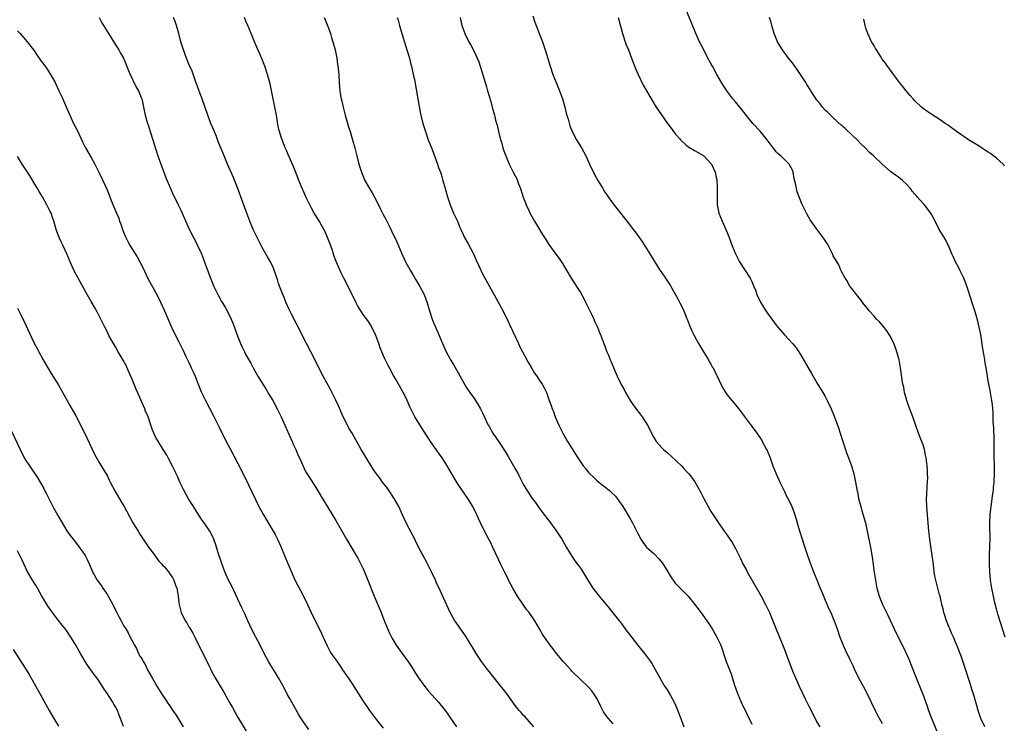
# Model space of a CAD drawing. Units: inches. Extents: x 2626328 to 2628000, y 1446000 to 1449000.
# Drawn here: x 2627034 to 2627275, y 1446538 to 1446710 of the extents above; entities that cross this region are included whole.
import ezdxf

# ---------------------------------------------------------------- set-up
doc = ezdxf.new("R2010")
doc.units = ezdxf.units.IN
doc.header["$MEASUREMENT"] = 0
doc.layers.add('LD26251446_10ft', color=80, linetype='Continuous')

msp = doc.modelspace()

# ---------------------------------------------------------------- linework, layer by layer
at = {"layer": 'LD26251446_10ft'}
for points, elevation in [([(2627053, 1446710.94), (2627053.67, 1446709.67), (2627054.05, 1446709), (2627055.29, 1446707), (2627057, 1446704.3), (2627057.81, 1446703), (2627058.23, 1446702.23), (2627058.95, 1446701), (2627059.56, 1446699.56), (2627060.13, 1446698.13), (2627060.62, 1446697), (2627062, 1446694), (2627062.62, 1446693), (2627063, 1446692.12), (2627063.31, 1446691.31), (2627063.44, 1446691), (2627063.88, 1446689), (2627064.26, 1446687), (2627064.86, 1446685), (2627065, 1446684.62), (2627065.54, 1446683), (2627066.18, 1446681), (2627066.83, 1446678.84), (2627067.32, 1446677.32), (2627068.12, 1446675), (2627068.75, 1446673.25), (2627069.44, 1446671.44), (2627070.49, 1446669), (2627071, 1446667.87), (2627071.41, 1446667), (2627071.94, 1446665.94), (2627072.37, 1446665), (2627073, 1446663.69), (2627075.08, 1446659.08), (2627076.1, 1446657), (2627076.43, 1446656.43), (2627077.08, 1446655.08), (2627078.07, 1446653), (2627078.35, 1446652.35), (2627079, 1446650.52), (2627080.3, 1446647), (2627081.1, 1446645), (2627082.08, 1446643), (2627083, 1446641.32), (2627083.88, 1446639.88), (2627084.37, 1446639), (2627085.38, 1446637), (2627085.87, 1446635.87), (2627087, 1446632.66), (2627087.67, 1446631), (2627088.08, 1446630.08), (2627088.6, 1446629), (2627089, 1446628.22), (2627089.67, 1446627), (2627090.16, 1446626.16), (2627090.77, 1446625), (2627091.88, 1446623), (2627093.11, 1446621), (2627093.86, 1446619.86), (2627094.61, 1446618.61), (2627095.54, 1446617), (2627096.63, 1446615), (2627097.63, 1446613), (2627098.54, 1446611), (2627099.89, 1446607.89), (2627100.29, 1446607), (2627100.49, 1446606.49), (2627101.19, 1446605), (2627101.72, 1446603.72), (2627102.08, 1446603), (2627103.62, 1446599.62), (2627104.37, 1446598.37), (2627105, 1446597.45), (2627106.55, 1446595), (2627107.46, 1446593.46), (2627109, 1446590.97), (2627111, 1446587.56), (2627113.63, 1446583), (2627116.05, 1446579), (2627116.39, 1446578.39), (2627117.08, 1446577.08), (2627117.71, 1446575.71), (2627118.02, 1446575), (2627118.86, 1446573), (2627120.43, 1446569), (2627122.12, 1446565), (2627123, 1446562.85), (2627123.52, 1446561.52), (2627124.14, 1446560.14), (2627124.69, 1446559), (2627125, 1446558.42), (2627125.84, 1446557), (2627127.27, 1446555), (2627128.84, 1446552.84), (2627129.63, 1446551.63), (2627130.39, 1446550.39), (2627131.31, 1446549), (2627132.87, 1446546.87), (2627133.77, 1446545.77), (2627136.18, 1446543), (2627137.82, 1446541), (2627138.32, 1446540.32), (2627139.15, 1446539.15), (2627140.58, 1446537)], 10330), ([(2627159.55, 1446537), (2627157.42, 1446539.42), (2627157, 1446539.83), (2627156.47, 1446540.47), (2627156.01, 1446541), (2627155, 1446542.26), (2627153.06, 1446545), (2627152.17, 1446546.17), (2627149.85, 1446549), (2627148.26, 1446551), (2627147.73, 1446551.73), (2627146.78, 1446553), (2627145.45, 1446555), (2627144.53, 1446556.53), (2627144.23, 1446557), (2627143, 1446559.03), (2627140.54, 1446562.54), (2627140.24, 1446563), (2627139.06, 1446565), (2627137, 1446569.52), (2627136.34, 1446571), (2627135.91, 1446571.91), (2627135.44, 1446573), (2627134.49, 1446575), (2627133.31, 1446577.31), (2627131.25, 1446581.25), (2627130.57, 1446582.57), (2627130.36, 1446583), (2627129.88, 1446583.88), (2627129, 1446585.61), (2627128.31, 1446587), (2627127.41, 1446589), (2627126.47, 1446591), (2627125.34, 1446593), (2627124.4, 1446594.4), (2627123.58, 1446595.58), (2627122.49, 1446597), (2627121.87, 1446597.87), (2627120.98, 1446599), (2627120.2, 1446600.2), (2627119.66, 1446601), (2627117.2, 1446605), (2627115, 1446608.99), (2627114.25, 1446610.25), (2627113.85, 1446611), (2627112.86, 1446613), (2627111.68, 1446615.68), (2627111, 1446617.12), (2627109.69, 1446619.69), (2627107.96, 1446623), (2627104.93, 1446629), (2627103.87, 1446631), (2627101.53, 1446635.53), (2627100.19, 1446638.19), (2627099.54, 1446639.54), (2627098.85, 1446641), (2627098.32, 1446642.32), (2627098, 1446643), (2627097.37, 1446644.63), (2627097, 1446645.75), (2627096.7, 1446646.7), (2627096.37, 1446647.63), (2627095.91, 1446649), (2627095.64, 1446649.64), (2627094.99, 1446651), (2627094.29, 1446652.29), (2627093, 1446654.53), (2627092.15, 1446656.15), (2627091, 1446658.49), (2627090.77, 1446659), (2627089.95, 1446661), (2627089.21, 1446663), (2627088.1, 1446666.1), (2627087.01, 1446669.01), (2627085.86, 1446671.86), (2627084.49, 1446675), (2627083.45, 1446677.45), (2627082.29, 1446680.29), (2627081.74, 1446681.74), (2627081.16, 1446683.16), (2627080.4, 1446685), (2627079.62, 1446687), (2627078.24, 1446691), (2627077.78, 1446692.22), (2627077.38, 1446693.38), (2627076.63, 1446695.37), (2627075.77, 1446697.77), (2627075.17, 1446699.17), (2627075, 1446699.54), (2627074.41, 1446701), (2627073.65, 1446703), (2627073.51, 1446703.51), (2627073.02, 1446705), (2627072.51, 1446707), (2627071.94, 1446709), (2627071.7, 1446709.7), (2627071.23, 1446711)], 10320), ([(2627179, 1446537.69), (2627177.89, 1446539), (2627177.49, 1446539.49), (2627176.68, 1446540.68), (2627176.5, 1446541), (2627175.99, 1446541.99), (2627175.48, 1446543), (2627175, 1446543.92), (2627174.38, 1446545), (2627173.81, 1446545.81), (2627173, 1446546.68), (2627172.85, 1446546.85), (2627171, 1446548.58), (2627169, 1446550.59), (2627168.61, 1446551), (2627167.86, 1446551.86), (2627167, 1446552.73), (2627166.76, 1446553), (2627165.12, 1446555), (2627164.21, 1446556.21), (2627163.58, 1446557), (2627162.16, 1446559), (2627161.72, 1446559.72), (2627160.98, 1446561), (2627159.8, 1446563), (2627158.4, 1446565), (2627157.8, 1446565.8), (2627156.96, 1446566.96), (2627155.61, 1446569), (2627154.46, 1446571), (2627153.4, 1446573), (2627153, 1446573.81), (2627152.37, 1446575), (2627151.4, 1446577), (2627151, 1446577.88), (2627149.53, 1446581), (2627149, 1446582.09), (2627148.69, 1446582.69), (2627147.29, 1446585.29), (2627146.48, 1446587), (2627145.59, 1446589), (2627144.6, 1446591), (2627143.36, 1446593), (2627141.57, 1446595.57), (2627141, 1446596.46), (2627140.04, 1446598.04), (2627139.51, 1446599), (2627138.31, 1446601), (2627137.07, 1446602.93), (2627136.17, 1446604.17), (2627134.21, 1446607), (2627132.94, 1446609), (2627132.16, 1446610.16), (2627130.41, 1446613), (2627129.39, 1446615), (2627129.29, 1446615.29), (2627128.54, 1446617), (2627128.07, 1446617.93), (2627127.57, 1446619), (2627126.62, 1446620.62), (2627125.65, 1446622.35), (2627125.16, 1446623.16), (2627124.22, 1446625), (2627123.79, 1446625.79), (2627123, 1446627.43), (2627122.31, 1446629), (2627121.93, 1446629.93), (2627121.59, 1446631), (2627120.86, 1446633), (2627119.87, 1446635), (2627119.55, 1446635.55), (2627119, 1446636.44), (2627117.91, 1446637.91), (2627117.15, 1446639), (2627116.35, 1446640.35), (2627116.02, 1446641), (2627114.04, 1446645), (2627113, 1446647.05), (2627112.36, 1446648.36), (2627111.1, 1446651.1), (2627110.55, 1446652.55), (2627110.44, 1446653), (2627110.21, 1446653.79), (2627109.8, 1446655), (2627109, 1446657), (2627108.38, 1446658.38), (2627107, 1446660.89), (2627106.22, 1446662.22), (2627105.73, 1446663), (2627105, 1446664.38), (2627104.63, 1446665), (2627104.31, 1446665.69), (2627103.66, 1446667), (2627103, 1446668.55), (2627102.85, 1446668.85), (2627101.98, 1446671), (2627101.72, 1446671.72), (2627100.6, 1446674.6), (2627099.95, 1446676.05), (2627099.38, 1446677.38), (2627099, 1446678.14), (2627098.62, 1446679), (2627098.36, 1446679.64), (2627097.84, 1446681), (2627097.65, 1446681.65), (2627097.19, 1446683), (2627097, 1446683.83), (2627096.7, 1446685.3), (2627096.45, 1446687), (2627096.11, 1446689), (2627095.7, 1446691), (2627095, 1446694.26), (2627094.83, 1446695), (2627094.27, 1446697), (2627093.61, 1446699), (2627093.44, 1446699.44), (2627092.89, 1446700.89), (2627091.1, 1446705), (2627090.28, 1446707), (2627089.45, 1446709), (2627089, 1446710.04), (2627088.61, 1446711)], 10310), ([(2627108.15, 1446711), (2627108.4, 1446710.4), (2627108.96, 1446709), (2627109.68, 1446707), (2627109.95, 1446706.05), (2627110.28, 1446705), (2627110.84, 1446703), (2627111.26, 1446701), (2627111.46, 1446699.46), (2627111.55, 1446699), (2627111.66, 1446697.66), (2627111.74, 1446697), (2627111.86, 1446695), (2627112.02, 1446693), (2627112.2, 1446691.8), (2627112.34, 1446691), (2627112.47, 1446690.47), (2627112.81, 1446689), (2627113.34, 1446687), (2627114.15, 1446684.15), (2627114.52, 1446683), (2627115.12, 1446681), (2627115.65, 1446679), (2627116.14, 1446677), (2627116.66, 1446675), (2627117.29, 1446673), (2627118.17, 1446671), (2627119, 1446669.47), (2627119.27, 1446669), (2627119.93, 1446667.93), (2627121, 1446665.97), (2627122.02, 1446663.98), (2627122.67, 1446662.67), (2627123, 1446662.04), (2627123.34, 1446661.34), (2627123.52, 1446661), (2627123.99, 1446659.99), (2627124.66, 1446658.66), (2627125.96, 1446655.96), (2627126.39, 1446655), (2627127.22, 1446653), (2627127.78, 1446651.78), (2627128.11, 1446651), (2627129.23, 1446649), (2627129.91, 1446647.91), (2627130.65, 1446646.65), (2627131.65, 1446645), (2627132.71, 1446643), (2627133.43, 1446641), (2627133.97, 1446639), (2627134.74, 1446636.74), (2627136.36, 1446633), (2627137.17, 1446631), (2627138.11, 1446629), (2627139, 1446627.33), (2627139.18, 1446627), (2627139.88, 1446625.88), (2627142.58, 1446621), (2627143, 1446620.33), (2627143.88, 1446619), (2627145, 1446617.43), (2627145.29, 1446617), (2627145.95, 1446615.95), (2627146.52, 1446615), (2627147, 1446614.02), (2627148.4, 1446611), (2627148.61, 1446610.61), (2627149.55, 1446609), (2627151, 1446606.88), (2627152.53, 1446604.53), (2627153.28, 1446603.28), (2627154.59, 1446601), (2627155, 1446600.23), (2627155.72, 1446599), (2627156.17, 1446598.17), (2627157, 1446596.49), (2627157.87, 1446595), (2627158.32, 1446594.32), (2627159, 1446593.25), (2627159.18, 1446593), (2627159.98, 1446591.98), (2627161, 1446590.54), (2627162.51, 1446588.51), (2627163.67, 1446587), (2627165.13, 1446585), (2627166.41, 1446583), (2627167.59, 1446581), (2627168.5, 1446579.5), (2627168.86, 1446578.86), (2627169.67, 1446577.67), (2627170.2, 1446577), (2627170.53, 1446576.53), (2627171, 1446575.91), (2627171.6, 1446575), (2627172.8, 1446573), (2627173, 1446572.7), (2627173.64, 1446571.64), (2627174.05, 1446571), (2627175.61, 1446569), (2627178.08, 1446566.08), (2627180.51, 1446563), (2627180.71, 1446562.71), (2627181.56, 1446561.56), (2627182.01, 1446561), (2627182.42, 1446560.42), (2627183, 1446559.67), (2627185, 1446557.11), (2627186.7, 1446555), (2627188.18, 1446553), (2627188.51, 1446552.51), (2627189.25, 1446551.25), (2627190.46, 1446549), (2627191, 1446548.11), (2627191.64, 1446547), (2627192.19, 1446546.19), (2627193, 1446544.8), (2627193.97, 1446543), (2627194.31, 1446542.31), (2627194.91, 1446540.91), (2627195.48, 1446539.48), (2627196.39, 1446537)], 10300), ([(2627126.1, 1446711), (2627126.28, 1446710.28), (2627126.67, 1446709), (2627127.22, 1446707), (2627128.08, 1446704.08), (2627128.47, 1446703), (2627129.07, 1446701), (2627129.43, 1446699.43), (2627129.55, 1446699), (2627129.8, 1446697.8), (2627130, 1446697), (2627130.28, 1446695.72), (2627131.15, 1446691), (2627131.74, 1446687.74), (2627131.89, 1446687), (2627132.4, 1446685), (2627133.01, 1446683), (2627133.68, 1446681), (2627134.61, 1446678.61), (2627135, 1446677.68), (2627135.95, 1446675), (2627136.2, 1446674.2), (2627136.66, 1446673), (2627137, 1446671.99), (2627137.3, 1446671), (2627137.83, 1446669), (2627138.38, 1446667), (2627139.06, 1446665), (2627139.92, 1446663), (2627140.85, 1446661), (2627141.47, 1446659.47), (2627141.67, 1446659), (2627142.25, 1446657.75), (2627142.58, 1446657), (2627143.45, 1446655.45), (2627144.75, 1446653), (2627145.46, 1446651.46), (2627146.06, 1446650.06), (2627147, 1446648.06), (2627149, 1446644.44), (2627150.24, 1446642.24), (2627151.65, 1446639.65), (2627153, 1446636.97), (2627153.64, 1446635.64), (2627155.82, 1446631), (2627156.18, 1446630.18), (2627156.77, 1446629), (2627157.82, 1446627), (2627158.24, 1446626.24), (2627159, 1446625.06), (2627159.77, 1446623.77), (2627160.35, 1446623), (2627161, 1446621.91), (2627161.65, 1446621), (2627162.1, 1446620.1), (2627162.68, 1446619), (2627163.37, 1446617), (2627163.84, 1446615.84), (2627164.06, 1446615), (2627164.36, 1446614.36), (2627164.82, 1446613), (2627165.68, 1446611), (2627166.13, 1446610.13), (2627166.67, 1446609), (2627167.81, 1446607), (2627170.36, 1446603), (2627171.69, 1446601), (2627172.29, 1446600.29), (2627173, 1446599.37), (2627173.31, 1446599), (2627174.2, 1446598.2), (2627175, 1446597.43), (2627175.51, 1446597), (2627177, 1446595.89), (2627178.08, 1446595), (2627178.57, 1446594.57), (2627179.57, 1446593.57), (2627180.03, 1446593), (2627181, 1446591.56), (2627181.41, 1446591), (2627182.63, 1446589), (2627182.76, 1446588.76), (2627183, 1446588.33), (2627183.81, 1446587), (2627185, 1446584.58), (2627185.8, 1446583), (2627186.28, 1446582.28), (2627187.16, 1446581.16), (2627187.3, 1446581), (2627189, 1446579.47), (2627190.23, 1446578.23), (2627191.11, 1446577.11), (2627192.4, 1446575), (2627193, 1446573.99), (2627194.26, 1446572.26), (2627195, 1446571.5), (2627195.23, 1446571.23), (2627197, 1446569.46), (2627197.41, 1446569), (2627199, 1446567.1), (2627199.91, 1446565.91), (2627201, 1446564.36), (2627202, 1446563), (2627202.41, 1446562.41), (2627203.2, 1446561.2), (2627204.47, 1446559), (2627205.42, 1446557), (2627205.81, 1446555.81), (2627206.11, 1446555), (2627206.77, 1446553), (2627207.41, 1446551.41), (2627207.55, 1446551), (2627207.97, 1446549.97), (2627208.81, 1446547.19), (2627209.58, 1446545), (2627210.01, 1446543.99), (2627210.45, 1446543), (2627213, 1446537.68)], 10290), ([(2627141.53, 1446711), (2627141.77, 1446709.77), (2627141.95, 1446709), (2627142.68, 1446707), (2627143.64, 1446705), (2627144.14, 1446704.14), (2627145, 1446702.46), (2627145.69, 1446701), (2627146.06, 1446700.06), (2627146.45, 1446699), (2627146.57, 1446698.57), (2627147.1, 1446696.9), (2627147.66, 1446695), (2627147.95, 1446693.95), (2627148.25, 1446693), (2627149, 1446690.33), (2627149.4, 1446689), (2627149.92, 1446687), (2627150.21, 1446685.79), (2627150.42, 1446685), (2627150.56, 1446684.56), (2627150.92, 1446683), (2627151.43, 1446681), (2627151.62, 1446680.38), (2627152.01, 1446679), (2627152.25, 1446678.25), (2627153.56, 1446675), (2627154.5, 1446673), (2627155, 1446672.09), (2627155.37, 1446671.37), (2627155.85, 1446670.15), (2627156.34, 1446669), (2627157, 1446666.9), (2627157.51, 1446665.51), (2627157.71, 1446665), (2627158.38, 1446663.62), (2627158.76, 1446662.76), (2627159.76, 1446661), (2627160.19, 1446660.19), (2627160.94, 1446659), (2627161.71, 1446657.71), (2627162.18, 1446657), (2627162.49, 1446656.49), (2627163.28, 1446655.28), (2627165, 1446652.89), (2627165.82, 1446651.82), (2627166.63, 1446650.63), (2627168.76, 1446647), (2627169.67, 1446645.67), (2627170.05, 1446645), (2627171, 1446643.5), (2627171.91, 1446641.91), (2627172.36, 1446641), (2627173, 1446639.64), (2627173.64, 1446638.36), (2627174.28, 1446637), (2627174.49, 1446636.49), (2627175.17, 1446635), (2627175.69, 1446633.69), (2627175.98, 1446633), (2627176.73, 1446631), (2627177.5, 1446629), (2627177.85, 1446628.15), (2627178.33, 1446627), (2627178.54, 1446626.54), (2627179.29, 1446624.71), (2627180.04, 1446623), (2627181, 1446620.94), (2627181.69, 1446619.69), (2627182.04, 1446619), (2627183.23, 1446617), (2627183.72, 1446616.28), (2627185, 1446614.47), (2627185.67, 1446613.67), (2627186.16, 1446613), (2627187.47, 1446611), (2627189, 1446607.95), (2627189.57, 1446607), (2627191, 1446605.41), (2627191.4, 1446605), (2627192.26, 1446604.26), (2627193.32, 1446603.32), (2627195.75, 1446601), (2627196.36, 1446600.36), (2627197, 1446599.63), (2627197.57, 1446599), (2627198.21, 1446598.21), (2627199.05, 1446597.05), (2627200.49, 1446594.49), (2627201, 1446593.46), (2627201.22, 1446593), (2627202.3, 1446591), (2627203, 1446589.83), (2627203.51, 1446589), (2627204.83, 1446587), (2627206.28, 1446585), (2627207, 1446583.97), (2627208.17, 1446582.17), (2627209, 1446580.7), (2627210.25, 1446578.25), (2627210.83, 1446577), (2627211.6, 1446575.6), (2627211.89, 1446575), (2627215.33, 1446569), (2627216.39, 1446567), (2627217.35, 1446565), (2627218.18, 1446563), (2627219, 1446560.96), (2627220.74, 1446556.74), (2627221.29, 1446555.29), (2627221.6, 1446554.4), (2627222.92, 1446550.92), (2627223.72, 1446549), (2627224.63, 1446547), (2627225.41, 1446545.41), (2627226.12, 1446543.88), (2627226.7, 1446542.7), (2627227, 1446542.05), (2627228.55, 1446539), (2627229, 1446538.17), (2627229.68, 1446537)], 10280), ([(2627159.36, 1446711.36), (2627159.83, 1446709.83), (2627160.15, 1446709), (2627160.92, 1446707.08), (2627161.69, 1446705), (2627162.33, 1446703), (2627163.57, 1446699), (2627164.25, 1446697), (2627165.02, 1446695), (2627165.84, 1446693), (2627166.6, 1446691), (2627167.17, 1446689), (2627167.5, 1446687.5), (2627167.65, 1446687), (2627167.97, 1446686.03), (2627168.4, 1446684.4), (2627169, 1446682.98), (2627170.03, 1446681), (2627171.24, 1446679), (2627172.3, 1446677), (2627173, 1446675.53), (2627173.21, 1446675), (2627173.4, 1446674.6), (2627174.17, 1446673), (2627174.49, 1446672.49), (2627175.25, 1446671), (2627176.46, 1446669), (2627176.68, 1446668.68), (2627177, 1446668.16), (2627177.48, 1446667.48), (2627177.79, 1446667), (2627179, 1446665.24), (2627181.78, 1446661.78), (2627183, 1446660.2), (2627183.91, 1446659), (2627184.4, 1446658.4), (2627185, 1446657.59), (2627186.07, 1446656.07), (2627186.77, 1446655), (2627188.02, 1446653), (2627189.13, 1446651.13), (2627190.51, 1446649), (2627191, 1446648.32), (2627191.83, 1446647), (2627193, 1446645.28), (2627195, 1446641.77), (2627195.41, 1446641), (2627195.93, 1446639.93), (2627196.37, 1446639), (2627197, 1446637.33), (2627197.14, 1446637), (2627197.63, 1446635.63), (2627198.24, 1446634.24), (2627198.86, 1446633), (2627199.98, 1446631), (2627201.17, 1446629), (2627202.39, 1446627), (2627202.59, 1446626.59), (2627203, 1446625.93), (2627203.31, 1446625.31), (2627203.53, 1446625), (2627204.05, 1446623.95), (2627205, 1446621.94), (2627205.42, 1446621), (2627205.98, 1446619.98), (2627206.58, 1446619), (2627207, 1446618.44), (2627208.11, 1446617), (2627209, 1446615.96), (2627210.33, 1446614.33), (2627211.19, 1446613.19), (2627212.86, 1446610.86), (2627214.25, 1446609), (2627215.38, 1446607.38), (2627215.6, 1446607), (2627216.66, 1446605), (2627216.76, 1446604.76), (2627217.49, 1446603), (2627217.79, 1446602.21), (2627218.22, 1446601), (2627219.01, 1446599.01), (2627219.91, 1446597), (2627221, 1446594.69), (2627221.57, 1446593.57), (2627221.89, 1446593), (2627222.27, 1446592.27), (2627222.86, 1446591), (2627223, 1446590.64), (2627223.57, 1446589), (2627223.92, 1446587.92), (2627224.18, 1446587), (2627224.67, 1446585.33), (2627224.83, 1446584.83), (2627225.38, 1446583), (2627226.01, 1446581), (2627226.68, 1446579), (2627227.39, 1446577), (2627228.15, 1446575), (2627228.93, 1446573.07), (2627229.58, 1446571.58), (2627229.79, 1446571), (2627230.32, 1446569.68), (2627231, 1446568.07), (2627231.94, 1446565.94), (2627232.4, 1446565), (2627233, 1446563.55), (2627233.21, 1446563), (2627233.92, 1446561), (2627234.64, 1446559), (2627235.43, 1446557), (2627235.9, 1446555.9), (2627237, 1446553.68), (2627237.85, 1446551.85), (2627238.2, 1446551), (2627239, 1446549.38), (2627239.2, 1446549), (2627240.34, 1446547), (2627241, 1446545.72), (2627241.26, 1446545.26), (2627243.24, 1446541), (2627243.84, 1446539.84), (2627245, 1446537.78)], 10270), ([(2627180.25, 1446711), (2627180.42, 1446710.42), (2627181.3, 1446707), (2627181.96, 1446705), (2627182.24, 1446704.24), (2627182.76, 1446703), (2627183.53, 1446701), (2627183.91, 1446699.91), (2627184.48, 1446698.48), (2627185.13, 1446697), (2627186.39, 1446694.39), (2627187.11, 1446693.11), (2627188.58, 1446690.58), (2627189, 1446689.93), (2627189.35, 1446689.35), (2627189.61, 1446689), (2627190.14, 1446688.14), (2627192.35, 1446685), (2627192.61, 1446684.61), (2627193.46, 1446683.46), (2627193.85, 1446683), (2627194.34, 1446682.34), (2627195.26, 1446681.26), (2627195.52, 1446681), (2627197, 1446679.61), (2627197.84, 1446679), (2627198.55, 1446678.55), (2627199, 1446678.37), (2627199.84, 1446677.84), (2627201, 1446677.21), (2627201.24, 1446677), (2627203, 1446675.19), (2627203.13, 1446675), (2627204.03, 1446673), (2627204.18, 1446672.18), (2627204.44, 1446671), (2627204.52, 1446669.48), (2627204.53, 1446669), (2627204.5, 1446668.5), (2627204.51, 1446667), (2627204.55, 1446665.45), (2627204.54, 1446665), (2627204.93, 1446663), (2627205.74, 1446661), (2627206.68, 1446659), (2627207, 1446658.24), (2627207.46, 1446657), (2627207.86, 1446655.86), (2627208.18, 1446655), (2627209.01, 1446653), (2627210.04, 1446651), (2627212.64, 1446647), (2627213, 1446646.23), (2627213.55, 1446645), (2627213.92, 1446644.08), (2627214.29, 1446643), (2627215.15, 1446641.15), (2627215.91, 1446639.91), (2627216.48, 1446639), (2627217, 1446638.22), (2627217.9, 1446637), (2627218.38, 1446636.38), (2627219, 1446635.47), (2627219.39, 1446635), (2627221, 1446633.12), (2627223.02, 1446631), (2627223.92, 1446629.92), (2627224.56, 1446629), (2627225, 1446628.32), (2627227.64, 1446623.64), (2627229, 1446621.34), (2627230.43, 1446619), (2627231, 1446617.98), (2627231.52, 1446617), (2627232.45, 1446615), (2627233.21, 1446613.21), (2627234.31, 1446610.31), (2627234.73, 1446609), (2627235.33, 1446607), (2627235.97, 1446605), (2627236.23, 1446604.23), (2627236.72, 1446603), (2627237.45, 1446601), (2627238.05, 1446599), (2627238.23, 1446598.23), (2627238.48, 1446597), (2627238.79, 1446595.21), (2627239, 1446594.17), (2627239.21, 1446593), (2627239.72, 1446591), (2627240.04, 1446589.96), (2627240.89, 1446587), (2627241.34, 1446585), (2627242.14, 1446581), (2627242.57, 1446578.57), (2627242.82, 1446576.82), (2627243.06, 1446574.94), (2627243.34, 1446573), (2627243.69, 1446571), (2627244.23, 1446569), (2627245.06, 1446567), (2627245.72, 1446565.72), (2627246.05, 1446565), (2627246.37, 1446564.37), (2627247.94, 1446561), (2627248.93, 1446559), (2627250.32, 1446556.32), (2627251.56, 1446553.56), (2627252.13, 1446552.13), (2627253, 1446549.83), (2627253.33, 1446549), (2627254.41, 1446546.41), (2627254.97, 1446545), (2627256.04, 1446542.04), (2627256.37, 1446541), (2627257, 1446539.29), (2627259, 1446534.51)], 10260), ([(2627270.13, 1446537), (2627269.22, 1446539), (2627269, 1446539.56), (2627268.5, 1446541), (2627268.2, 1446542.2), (2627267.95, 1446543), (2627267.51, 1446544.49), (2627267.39, 1446545), (2627267, 1446546.2), (2627266.65, 1446547.35), (2627265.35, 1446551.35), (2627264.33, 1446554.33), (2627263.79, 1446555.79), (2627263.33, 1446557), (2627263, 1446557.77), (2627262.46, 1446559), (2627261.99, 1446559.99), (2627261.56, 1446561), (2627261.39, 1446561.39), (2627260.77, 1446563), (2627260.13, 1446565), (2627259.93, 1446565.93), (2627259.64, 1446567), (2627259.18, 1446569), (2627259, 1446569.72), (2627258.29, 1446572.29), (2627257.93, 1446573.93), (2627257.76, 1446575), (2627257.46, 1446577.46), (2627257.25, 1446579), (2627256.65, 1446583), (2627256.41, 1446585), (2627256.23, 1446587), (2627256.07, 1446589), (2627255.94, 1446591), (2627255.89, 1446593), (2627255.93, 1446593.93), (2627255.99, 1446596.01), (2627256.08, 1446597), (2627256.15, 1446598.15), (2627256.14, 1446599), (2627256.08, 1446599.92), (2627256.04, 1446601), (2627255.79, 1446603), (2627255.64, 1446603.64), (2627255.37, 1446605), (2627255, 1446606.14), (2627254.47, 1446607.53), (2627253.87, 1446609), (2627252.53, 1446613), (2627251.55, 1446615.55), (2627251.04, 1446617), (2627250.5, 1446619), (2627250.26, 1446620.26), (2627250.09, 1446621), (2627249.91, 1446622.09), (2627249.49, 1446625), (2627249.13, 1446627), (2627248.6, 1446629), (2627248.2, 1446630.2), (2627247.86, 1446631), (2627247, 1446632.74), (2627246.86, 1446633), (2627246.13, 1446634.13), (2627245.27, 1446635.27), (2627244.31, 1446636.31), (2627243.63, 1446637), (2627243, 1446637.74), (2627241.83, 1446639), (2627241.5, 1446639.5), (2627240.61, 1446640.61), (2627240.26, 1446641), (2627239.75, 1446641.75), (2627239, 1446642.6), (2627237.45, 1446644.55), (2627237.11, 1446645), (2627237, 1446645.18), (2627236.41, 1446646.41), (2627235.93, 1446647), (2627235, 1446648.68), (2627234.85, 1446649), (2627234.33, 1446650.33), (2627233, 1446652.51), (2627232.8, 1446653), (2627231.79, 1446655), (2627231.5, 1446655.5), (2627231, 1446656.23), (2627230.72, 1446656.72), (2627229, 1446659.04), (2627227.37, 1446661.37), (2627226.62, 1446662.62), (2627226.4, 1446663), (2627225.86, 1446664.14), (2627225.28, 1446665.28), (2627224.18, 1446668.18), (2627223.97, 1446669), (2627223.72, 1446670.28), (2627223.43, 1446671.43), (2627223.19, 1446673), (2627223, 1446673.52), (2627222.17, 1446675), (2627221, 1446676.12), (2627220.11, 1446677), (2627219.5, 1446677.5), (2627219, 1446678.02), (2627218.56, 1446678.56), (2627218.27, 1446679), (2627216.82, 1446681), (2627215.11, 1446683.11), (2627213.3, 1446685), (2627211.68, 1446687), (2627210.49, 1446688.49), (2627209, 1446690.24), (2627208.37, 1446691), (2627206.9, 1446693), (2627205.62, 1446695), (2627204.44, 1446697), (2627203.35, 1446699), (2627203, 1446699.69), (2627202.28, 1446701), (2627201.22, 1446703), (2627200.19, 1446705), (2627199.28, 1446707), (2627198.05, 1446710.05), (2627197, 1446712.6)], 10250), ([(2627275.11, 1446559), (2627273.34, 1446564.66), (2627273, 1446565.92), (2627272.64, 1446567.36), (2627272.29, 1446569), (2627271.9, 1446571), (2627271.58, 1446573), (2627271.38, 1446575), (2627271.3, 1446577), (2627271.32, 1446579), (2627271.42, 1446581.42), (2627271.43, 1446583), (2627271.35, 1446586.65), (2627271.35, 1446587), (2627271.47, 1446589), (2627271.62, 1446590.38), (2627271.72, 1446591), (2627271.86, 1446592.14), (2627272, 1446593), (2627272.16, 1446594.16), (2627272.25, 1446595), (2627272.3, 1446595.7), (2627272.44, 1446597), (2627272.54, 1446599.46), (2627272.51, 1446601), (2627272.52, 1446601.48), (2627272.49, 1446603), (2627272.49, 1446607), (2627272.45, 1446607.55), (2627272.36, 1446610.36), (2627272.24, 1446611.76), (2627272.18, 1446614.18), (2627272.12, 1446615), (2627272.01, 1446615.99), (2627271.91, 1446617), (2627271.48, 1446619.48), (2627271.16, 1446621), (2627271, 1446621.88), (2627270.81, 1446623), (2627270.51, 1446625), (2627270.28, 1446626.29), (2627270.18, 1446627), (2627269.99, 1446627.99), (2627269.7, 1446629.7), (2627269.18, 1446633.18), (2627268.8, 1446635), (2627268.48, 1446636.48), (2627268.04, 1446637.96), (2627267.75, 1446639), (2627267.09, 1446641), (2627266.55, 1446642.55), (2627266.16, 1446643.84), (2627265.58, 1446645.58), (2627265, 1446647.05), (2627264.37, 1446648.37), (2627264.02, 1446649), (2627263.71, 1446649.71), (2627262.98, 1446651), (2627262.38, 1446652.38), (2627262.08, 1446653), (2627261.38, 1446654.62), (2627261.17, 1446655.17), (2627261, 1446655.45), (2627260.5, 1446656.5), (2627258.99, 1446659), (2627257.66, 1446661.66), (2627256.95, 1446662.95), (2627255.38, 1446665), (2627254.21, 1446666.21), (2627253.57, 1446667), (2627253.29, 1446667.29), (2627253, 1446667.64), (2627252.37, 1446668.37), (2627251.92, 1446669), (2627251, 1446670.04), (2627250, 1446671), (2627249, 1446671.78), (2627248.27, 1446672.27), (2627247.13, 1446673.13), (2627245, 1446674.98), (2627242.83, 1446677), (2627241.86, 1446677.86), (2627240.79, 1446679), (2627239.87, 1446679.87), (2627238.82, 1446681), (2627237.89, 1446681.89), (2627235.83, 1446683.83), (2627235, 1446684.51), (2627233, 1446686.32), (2627232.29, 1446687), (2627231.66, 1446687.66), (2627231, 1446688.27), (2627230.39, 1446689), (2627229.79, 1446689.8), (2627229, 1446690.72), (2627228.41, 1446691.59), (2627227.51, 1446693), (2627227.33, 1446693.33), (2627227, 1446693.78), (2627226.55, 1446694.55), (2627226.23, 1446695), (2627224.17, 1446698.17), (2627223.56, 1446699), (2627223, 1446699.81), (2627222.05, 1446701), (2627220.55, 1446703), (2627219.94, 1446703.94), (2627219.33, 1446705), (2627218.51, 1446707), (2627217.93, 1446709), (2627217.74, 1446709.74), (2627217.36, 1446711)], 10240), ([(2627275, 1446674.53), (2627274.81, 1446674.81), (2627274.62, 1446675), (2627273, 1446676.45), (2627271.58, 1446677.58), (2627271, 1446677.9), (2627270.35, 1446678.35), (2627269.33, 1446679), (2627269.14, 1446679.14), (2627267, 1446680.5), (2627266.15, 1446681), (2627265, 1446681.79), (2627264.27, 1446682.27), (2627263.2, 1446683), (2627261, 1446684.63), (2627260.44, 1446685), (2627259, 1446686.01), (2627257.15, 1446687.15), (2627255.96, 1446687.96), (2627255, 1446688.66), (2627254.6, 1446689), (2627253, 1446690.52), (2627252.56, 1446691), (2627251.85, 1446691.85), (2627250.85, 1446693), (2627250.05, 1446694.05), (2627249.26, 1446695), (2627249, 1446695.34), (2627247.46, 1446697.46), (2627247, 1446698.05), (2627246.3, 1446699), (2627245.77, 1446699.77), (2627245, 1446700.76), (2627244.55, 1446701.45), (2627243.59, 1446703), (2627243.39, 1446703.39), (2627243, 1446703.99), (2627242.64, 1446704.64), (2627242.39, 1446705), (2627241.44, 1446707), (2627241, 1446708.36), (2627240.81, 1446709), (2627240.53, 1446710.53)], 10230), ([(2627033, 1446707.72), (2627033.64, 1446707), (2627035.31, 1446705), (2627036.86, 1446703), (2627038.57, 1446700.57), (2627039.75, 1446699), (2627040.26, 1446698.26), (2627041.1, 1446697), (2627042.17, 1446695), (2627042.43, 1446694.43), (2627043.14, 1446693), (2627044.08, 1446691), (2627044.37, 1446690.37), (2627045.78, 1446687), (2627046.73, 1446685), (2627047.51, 1446683.51), (2627049, 1446680.28), (2627049.63, 1446679), (2627051, 1446676.64), (2627051.9, 1446675), (2627052.94, 1446673), (2627053.9, 1446671), (2627054.85, 1446668.85), (2627055, 1446668.44), (2627055.43, 1446667.43), (2627055.96, 1446666.04), (2627057.21, 1446663), (2627057.78, 1446661.78), (2627058, 1446661), (2627058.3, 1446660.3), (2627058.71, 1446659), (2627059, 1446658.29), (2627059.56, 1446657), (2627060.05, 1446656.05), (2627060.63, 1446655), (2627062.28, 1446652.28), (2627063, 1446651), (2627063.68, 1446649.68), (2627065, 1446646.81), (2627067.1, 1446643), (2627068.12, 1446641), (2627069.02, 1446639), (2627071, 1446634.48), (2627072.43, 1446631.57), (2627073.49, 1446629.49), (2627074.37, 1446627.63), (2627075, 1446626.33), (2627075.42, 1446625.42), (2627075.59, 1446625), (2627076.04, 1446624.04), (2627076.5, 1446623), (2627077.31, 1446621), (2627077.78, 1446619.78), (2627078.12, 1446619), (2627079, 1446617.16), (2627081.14, 1446613.14), (2627082.19, 1446611), (2627082.45, 1446610.45), (2627084.13, 1446607), (2627085, 1446605.3), (2627087, 1446601.58), (2627088.55, 1446598.55), (2627089.62, 1446596.38), (2627092.18, 1446591), (2627093.27, 1446589), (2627095.67, 1446585), (2627096.14, 1446584.14), (2627096.71, 1446583), (2627097.42, 1446581.42), (2627099, 1446577.59), (2627101, 1446573.07), (2627103.1, 1446569), (2627104.07, 1446567), (2627104.99, 1446565), (2627105.95, 1446563), (2627107, 1446560.93), (2627107.93, 1446559), (2627108.88, 1446556.88), (2627109.56, 1446555.56), (2627109.92, 1446555), (2627111, 1446553.41), (2627112, 1446552), (2627112.69, 1446551), (2627114.02, 1446549), (2627115, 1446547.56), (2627117.54, 1446543.54), (2627119.28, 1446541), (2627120, 1446540), (2627121, 1446538.67), (2627122.65, 1446536.65)], 10340), ([(2627104.37, 1446536.37), (2627103, 1446538.3), (2627102.54, 1446539), (2627101.95, 1446539.95), (2627100.2, 1446543), (2627099.79, 1446543.79), (2627099.09, 1446545), (2627098.41, 1446546.41), (2627096.96, 1446549), (2627096.24, 1446550.24), (2627095, 1446552.2), (2627094.53, 1446553), (2627093.47, 1446555), (2627092.45, 1446557), (2627091.38, 1446559), (2627090.36, 1446561), (2627089.94, 1446561.94), (2627089.43, 1446563), (2627088.68, 1446564.68), (2627088.04, 1446566.04), (2627087, 1446568.31), (2627085.49, 1446571.49), (2627084.75, 1446573), (2627083.83, 1446575), (2627083.04, 1446577.04), (2627082.1, 1446579.9), (2627081.6, 1446581.6), (2627081.11, 1446583), (2627081, 1446583.25), (2627080.12, 1446585), (2627078.78, 1446587), (2627078.03, 1446588.03), (2627077, 1446589.55), (2627076.09, 1446591), (2627074.92, 1446592.92), (2627073.79, 1446595), (2627072.79, 1446597), (2627072.26, 1446598.26), (2627071.88, 1446599), (2627071.64, 1446599.64), (2627071, 1446600.96), (2627069.95, 1446603), (2627069.58, 1446603.58), (2627068.73, 1446605), (2627067.26, 1446607.26), (2627067, 1446607.75), (2627066.37, 1446609), (2627066, 1446610), (2627065.65, 1446611), (2627064.99, 1446612.99), (2627064.38, 1446614.38), (2627064.16, 1446615), (2627063.58, 1446616.42), (2627063.21, 1446617.21), (2627063, 1446617.74), (2627062.01, 1446620.01), (2627061, 1446622.45), (2627060.22, 1446624.22), (2627059.58, 1446625.58), (2627058.88, 1446626.88), (2627058.16, 1446628.16), (2627057.66, 1446629), (2627057, 1446630.17), (2627056.52, 1446631), (2627055.39, 1446633), (2627055, 1446633.75), (2627054.37, 1446635), (2627053.43, 1446637), (2627052.62, 1446638.62), (2627051.89, 1446639.89), (2627051, 1446641.34), (2627050.04, 1446643), (2627047.85, 1446647), (2627046.79, 1446649), (2627045.89, 1446651), (2627045.06, 1446653), (2627044.15, 1446655), (2627043.76, 1446655.76), (2627043.17, 1446657), (2627043, 1446657.45), (2627042.45, 1446659), (2627041.89, 1446661), (2627041.67, 1446661.67), (2627041.19, 1446663), (2627041, 1446663.39), (2627040.18, 1446665), (2627039.07, 1446667), (2627038.3, 1446668.3), (2627037.9, 1446669), (2627037, 1446670.52), (2627036.05, 1446672.05), (2627034.15, 1446675), (2627033, 1446676.9)], 10350), ([(2627033, 1446639.65), (2627033.9, 1446637.9), (2627034.31, 1446637), (2627034.54, 1446636.54), (2627035, 1446635.49), (2627035.41, 1446634.59), (2627037, 1446631.28), (2627037.8, 1446629.8), (2627038.2, 1446629), (2627039.3, 1446627), (2627041, 1446624.07), (2627041.66, 1446623), (2627042.91, 1446620.91), (2627043.64, 1446619.64), (2627045.12, 1446617), (2627045.83, 1446615.83), (2627047.24, 1446613.24), (2627049.29, 1446609.29), (2627051.87, 1446603.87), (2627053, 1446601.83), (2627055, 1446598.44), (2627055.49, 1446597.49), (2627055.72, 1446597), (2627056.86, 1446594.86), (2627058.31, 1446592.31), (2627059.09, 1446591), (2627061.2, 1446587.2), (2627061.84, 1446586.16), (2627062.52, 1446585), (2627063, 1446584.22), (2627063.81, 1446583), (2627064.26, 1446582.26), (2627065.09, 1446581.09), (2627065.73, 1446580.27), (2627066.66, 1446579), (2627066.79, 1446578.79), (2627067, 1446578.56), (2627067.63, 1446577.63), (2627068.32, 1446577), (2627068.59, 1446576.59), (2627069, 1446576.23), (2627070.01, 1446575), (2627070.37, 1446574.37), (2627071, 1446573.65), (2627071.34, 1446573), (2627071.74, 1446571.74), (2627072.02, 1446571), (2627072.36, 1446569), (2627072.51, 1446567.49), (2627072.59, 1446567), (2627072.7, 1446566.7), (2627073.1, 1446565), (2627074.09, 1446563), (2627074.47, 1446562.47), (2627075, 1446561.53), (2627075.21, 1446561.21), (2627075.95, 1446559.95), (2627076.43, 1446559), (2627077, 1446557.73), (2627079.95, 1446551.95), (2627080.4, 1446551), (2627081.47, 1446549), (2627082.65, 1446547), (2627083.53, 1446545.53), (2627084.99, 1446542.99), (2627085.71, 1446541.71), (2627087, 1446539.31), (2627087.18, 1446539), (2627090.86, 1446533)], 10360), ([(2627031.51, 1446609.51), (2627033.59, 1446605), (2627034.61, 1446603), (2627035, 1446602.33), (2627035.88, 1446601), (2627037.99, 1446597.99), (2627039.42, 1446595.42), (2627039.62, 1446595), (2627040.1, 1446594.1), (2627040.62, 1446593), (2627041.66, 1446591), (2627042.83, 1446588.83), (2627043.89, 1446587), (2627045.09, 1446585.09), (2627045.91, 1446583.91), (2627046.59, 1446583), (2627047.66, 1446581.66), (2627049, 1446579.83), (2627049.54, 1446579), (2627050.06, 1446578.06), (2627050.53, 1446577), (2627051, 1446575.85), (2627051.39, 1446575), (2627052.54, 1446573), (2627053.58, 1446571.58), (2627053.92, 1446571), (2627055, 1446569.36), (2627055.22, 1446569), (2627056.33, 1446567), (2627057, 1446565.64), (2627057.35, 1446565), (2627057.91, 1446563.91), (2627058.42, 1446563), (2627059, 1446561.88), (2627059.55, 1446561), (2627060.07, 1446560.07), (2627060.63, 1446559), (2627061, 1446558.21), (2627061.67, 1446557), (2627062.18, 1446556.18), (2627062.64, 1446555), (2627063, 1446554.34), (2627063.58, 1446553.58), (2627063.76, 1446553), (2627064.28, 1446552.28), (2627064.83, 1446551), (2627065.96, 1446549), (2627067.12, 1446547), (2627068.38, 1446545), (2627069.44, 1446543.44), (2627069.71, 1446543), (2627070.25, 1446542.25), (2627071, 1446541.07), (2627071.84, 1446539.84), (2627073.62, 1446537)], 10370), ([(2627059, 1446537.09), (2627058.26, 1446539), (2627057.87, 1446539.87), (2627057.47, 1446541), (2627057, 1446541.9), (2627056.58, 1446542.58), (2627056.35, 1446543), (2627055, 1446545.11), (2627054.22, 1446546.22), (2627053, 1446548.19), (2627052.42, 1446549), (2627051.79, 1446549.79), (2627050.13, 1446552.13), (2627049.58, 1446553), (2627049, 1446554.02), (2627048.4, 1446555), (2627047, 1446557.41), (2627046.05, 1446559), (2627044.82, 1446560.82), (2627043.95, 1446561.95), (2627043, 1446563.1), (2627041.32, 1446565.32), (2627040.5, 1446566.5), (2627038.98, 1446569), (2627037.84, 1446571), (2627037.55, 1446571.55), (2627036.64, 1446573), (2627035.29, 1446575.29), (2627035, 1446575.89), (2627034.02, 1446578.02), (2627033.58, 1446579), (2627033, 1446580.16)], 10380), ([(2627031.94, 1446555.94), (2627034.31, 1446552.31), (2627035.84, 1446549.84), (2627038.5, 1446545), (2627040.72, 1446541), (2627041.88, 1446539), (2627043, 1446537.12)], 10390)]:
    msp.add_lwpolyline(points, dxfattribs=dict(at, elevation=elevation))

doc.saveas('drawing.dxf')
